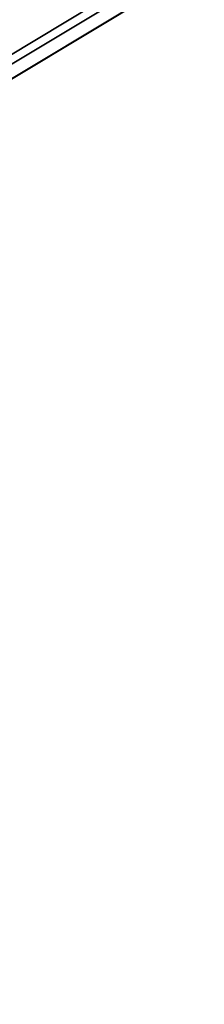
# Model space of a CAD drawing. Units: inches. Extents: x -14.1 to 11.4, y -13.9 to 12.5.
# Drawn here: x 9.9 to 10, y -9.7 to -9.4 of the extents above; entities that cross this region are included whole.
import ezdxf

# ---------------------------------------------------------------- set-up
doc = ezdxf.new("R2010")
doc.units = ezdxf.units.IN
doc.header["$MEASUREMENT"] = 0
doc.layers.add('SEAT-FABRIC', color=5, linetype='Continuous')

msp = doc.modelspace()

# ---------------------------------------------------------------- linework, layer by layer
at = {"layer": 'SEAT-FABRIC'}
for points in [[(9.36673, -9.14175, 17.59485), (9.98032, -8.8099, 17.57893), (9.97761, -9.2611, 17.67779), (9.36464, -9.62793, 17.69899)], [(9.34856, -9.61682, 18.36155), (9.95276, -9.26279, 18.34009), (9.93914, -8.99586, 18.61695), (9.33947, -9.31536, 18.63739)], [(9.95276, -9.26279, 18.34009), (9.34856, -9.61682, 18.36155), (9.3546, -9.73662, 18.13924), (9.96201, -9.3704, 18.11742)], [(9.97546, -9.32646, 17.74074), (9.36323, -9.69369, 17.76223), (9.36464, -9.62793, 17.69899), (9.97761, -9.2611, 17.67779)], [(9.33722, -9.71706, 17.94382), (9.31492, -9.66745, 17.94486), (9.90613, -9.3126, 17.92257), (9.9379, -9.35595, 17.92171)], [(9.31498, -9.6672, 17.94213), (9.33741, -9.71631, 17.93559), (9.93819, -9.35517, 17.91345), (9.90623, -9.31233, 17.91982)], [(9.36144, -9.73504, 17.84131), (9.36323, -9.69369, 17.76223), (9.97546, -9.32646, 17.74074), (9.97271, -9.3677, 17.81959)], [(9.33741, -9.71631, 17.93559), (9.35444, -9.74495, 17.90837), (9.96254, -9.37917, 17.88645), (9.93819, -9.35517, 17.91345)], [(9.35251, -9.74622, 17.99261), (9.33722, -9.71706, 17.94382), (9.9379, -9.35595, 17.92171), (9.95952, -9.38077, 17.9707)], [(9.35444, -9.74495, 17.90837), (9.36144, -9.73504, 17.84131), (9.97271, -9.3677, 17.81959), (9.96254, -9.37917, 17.88645)], [(9.35251, -9.74622, 17.99261), (9.95952, -9.38077, 17.9707), (9.96201, -9.3704, 18.11742), (9.3546, -9.73662, 18.13924)]]:
    msp.add_3dface(points, dxfattribs=at)

doc.saveas('drawing.dxf')
